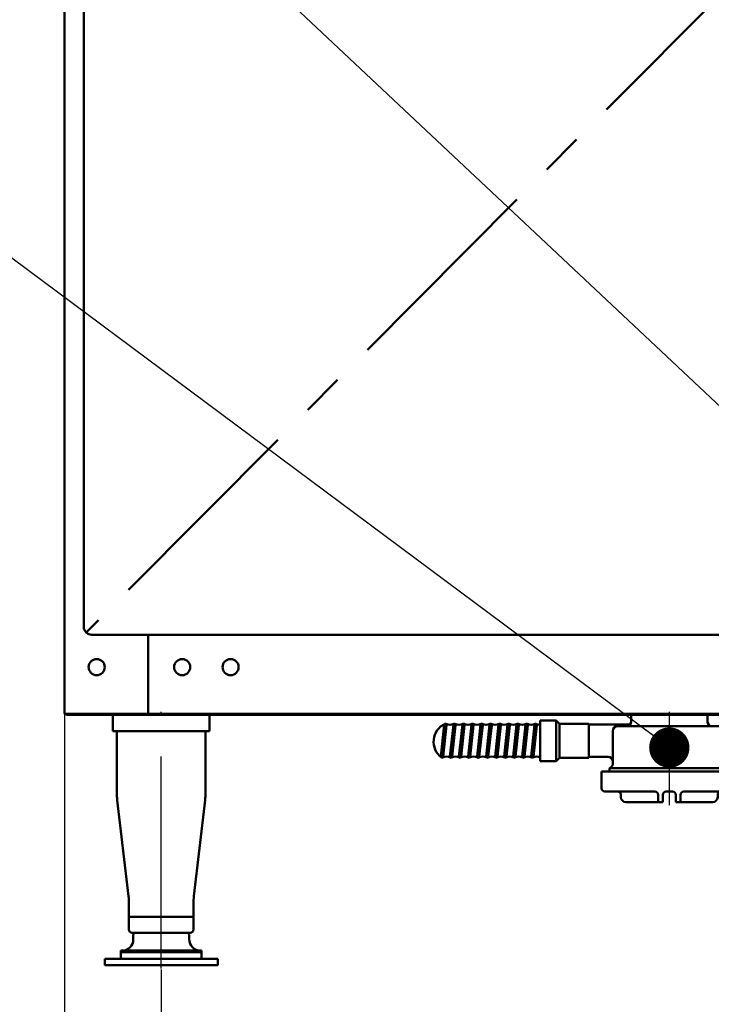
# Model space of a CAD drawing. Units: millimetres. Extents: x 416 to 8918, y -7270 to 7084.
# Drawn here: x 2238 to 2667, y 2620 to 3229 of the extents above; entities that cross this region are included whole.
import ezdxf

# ---------------------------------------------------------------- set-up
doc = ezdxf.new("R2010")
doc.units = ezdxf.units.MM
doc.header["$LTSCALE"] = 4.133858
doc.linetypes.add('CENTER', pattern=[50.8, 31.75, -6.35, 6.35, -6.35])
doc.layers.add('NoLayerName_001', color=7, linetype='Continuous')
doc.layers.add('NoLayerName_002', color=7, linetype='Continuous')
doc.layers.add('SX_DraftLine', color=7, linetype='Continuous', plot=False)
doc.styles.get("Standard").update_dxf_attribs({"font": 'txt', "bigfont": 'extfont2'})
doc.dimstyles.get("Standard").update_dxf_attribs({"dimtxt": 2.5, "dimasz": 2.5, "dimexe": 1.25, "dimexo": 0.625, "dimtad": 1, "dimzin": 0, "dimdsep": 46, "dimtxsty": 'Standard', "dimcen": 2.5, "dimadec": 0, "dimazin": 0, "dimtfac": 0.75, "dimtmove": 0, "dimatfit": 3, "dimfxl": 1, "dimarcsym": 0})

# ---------------------------------------------------------------- blocks, each defined once
blk = doc.blocks.new('DIM_0002')
at = {"color": 7, "linetype": 'Continuous', "lineweight": 25}
blk.add_lwpolyline([(2122.4, 18.75), (1125, 954.57), (0, 954.57)], dxfattribs=at)
blk = doc.blocks.new('_OPEN30')
at = {"color": 0, "linetype": 'ByBlock', "lineweight": -2}
for p, q in [((-1, 0.267949), (0, 0)), ((0, 0), (-1, -0.267949)), ((0, 0), (-1, 0))]:
    blk.add_line(p, q, dxfattribs=at)
blk = doc.blocks.new('*D306')
at = {"layer": 'Defpoints', "color": 0}
for p in [(2325.58, 2641.82), (2955.58, 2641.82), (2955.58, 2468.82)]:
    blk.add_point(p, dxfattribs=at)
at = {"layer": 'NoLayerName_001', "color": 0, "linetype": 'Continuous', "lineweight": 25}
for p, q in [((2325.58, 2641.19), (2325.58, 2443.82)), ((2955.58, 2641.19), (2955.58, 2443.82)), ((2400.58, 2468.82), (2880.58, 2468.82))]:
    blk.add_line(p, q, dxfattribs=at)
at = {"layer": 'NoLayerName_001', "color": 0, "lineweight": 25, "xscale": 75, "yscale": 75, "zscale": 75, "rotation": 180}
blk.add_blockref('_OPEN30', (2325.58, 2468.82), dxfattribs=at)
at = {"layer": 'NoLayerName_001', "color": 0, "lineweight": 25, "xscale": 75, "yscale": 75, "zscale": 75}
blk.add_blockref('_OPEN30', (2955.58, 2468.82), dxfattribs=at)
at = {"layer": 'NoLayerName_001', "color": 0, "lineweight": 25, "insert": (2640.58, 2546.27), "char_height": 87.5, "attachment_point": 5}
blk.add_mtext('６３０', dxfattribs=at)
blk = doc.blocks.new('*D307')
at = {"layer": 'Defpoints', "color": 0}
for p in [(2265.58, 2799.92), (2325.58, 2641.82), (2265.58, 2468.82)]:
    blk.add_point(p, dxfattribs=at)
at = {"layer": 'NoLayerName_001', "color": 0, "linetype": 'Continuous', "lineweight": 25}
for p, q in [((2265.58, 2799.29), (2265.58, 2443.82)), ((2325.58, 2641.19), (2325.58, 2443.82)), ((2265.58, 2468.82), (1932.41, 2468.82)), ((2190.58, 2468.82), (2115.58, 2468.82)), ((2325.58, 2468.82), (2265.58, 2468.82)), ((2400.58, 2468.82), (2475.58, 2468.82))]:
    blk.add_line(p, q, dxfattribs=at)
at = {"layer": 'NoLayerName_001', "color": 0, "lineweight": 25, "xscale": 75, "yscale": 75, "zscale": 75}
blk.add_blockref('_OPEN30', (2265.58, 2468.82), dxfattribs=at)
at = {"layer": 'NoLayerName_001', "color": 0, "lineweight": 25, "xscale": 75, "yscale": 75, "zscale": 75, "rotation": 180}
blk.add_blockref('_OPEN30', (2325.58, 2468.82), dxfattribs=at)
at = {"layer": 'NoLayerName_001', "color": 0, "lineweight": 25, "insert": (2024, 2538.49), "char_height": 87.5, "attachment_point": 5}
blk.add_mtext('60', dxfattribs=at)
blk = doc.blocks.new('JZB_0003')
at = {"layer": 'NoLayerName_001', "color": 7, "linetype": 'Continuous', "lineweight": 50}
for p, q in [((0, 0.4), (0, 49)), ((646, 17), (646, 0.4)), ((0.4, 0.4), (0, 0.4)), ((0.4, 0.4), (0.4, 0)), ((645.6, 0.4), (645.6, 0)), ((645.6, 0.4), (646, 0.4)), ((645.6, 0), (0.4, 0))]:
    blk.add_line(p, q, dxfattribs=at)
blk = doc.blocks.new('JZB_0006')
at = {"layer": 'NoLayerName_001', "color": 7, "linetype": 'Continuous', "lineweight": 50}
for p, q in [((0, 0.5), (0, 1529.5)), ((0.5, 0.5), (0, 0.5)), ((0.5, 0.5), (0.5, 0)), ((51.5, 0.5), (51.5, 0)), ((51.5, 0.5), (52, 0.5)), ((0.5, 0), (51.5, 0))]:
    blk.add_line(p, q, dxfattribs=at)
blk.add_arc((0.5, 0.5), 0.5, 180, 270, dxfattribs=at)
blk = doc.blocks.new('JZB_0017')
at = {"layer": 'NoLayerName_001', "color": 7, "linetype": 'Continuous', "lineweight": 50}
for p, q in [((207, 0.6), (0.6, 0.6)), ((45, 0.6), (45, 0)), ((55, 0.6), (55, 0)), ((541, 0.6), (747.4, 0.6)), ((693, 0), (693, 0.6)), ((703, 0), (703, 0.6)), ((0.6, 0), (747.4, 0))]:
    blk.add_line(p, q, dxfattribs=at)
for centre, start, end in [((0.6, 0.6), 180, 270), ((747.4, 0.6), 270, 0)]:
    blk.add_arc(centre, 0.6, start, end, dxfattribs=at)
blk = doc.blocks.new('JZB_0018')
at = {"layer": 'NoLayerName_002', "color": 5, "linetype": 'Continuous', "lineweight": 50}
for p, q in [((0, 5), (0, 1427)), ((708, 0), (5, 0))]:
    blk.add_line(p, q, dxfattribs=at)
blk.add_arc((5, 5), 5, 180, 270, dxfattribs=at)
blk = doc.blocks.new('JZB_0025')
at = {"layer": 'NoLayerName_001', "color": 8, "linetype": 'Continuous', "lineweight": 50}
blk.add_circle((5, 5), 5, dxfattribs=at)
blk = doc.blocks.new('JZB_0026')
at = {"layer": 'NoLayerName_001', "color": 8, "linetype": 'Continuous', "lineweight": 50}
blk.add_circle((5, 5), 5, dxfattribs=at)
blk = doc.blocks.new('JZB_0027')
at = {"layer": 'NoLayerName_001', "color": 8, "linetype": 'Continuous', "lineweight": 50}
blk.add_circle((5, 5), 5, dxfattribs=at)
blk = doc.blocks.new('JZB_0037')
at = {"layer": 'NoLayerName_001', "color": 21, "linetype": 'Continuous', "lineweight": 50}
for p, q in [((60, 135), (0, 135)), ((0, 135), (0, 125)), ((60, 135), (60, 125)), ((60, 125), (0, 125)), ((2.5, 86.85), (2.5, 125)), ((57.5, 86.85), (57.5, 125)), ((9.73, 22.8), (2.77, 82.2)), ((50.27, 22.8), (57.23, 82.2)), ((10, 18.15), (10, 2)), ((50, 18.15), (50, 2)), ((50, 10), (10, 10)), ((48, 0), (12, 0))]:
    blk.add_line(p, q, dxfattribs=at)
for centre, radius, start, end in [((42.5, 86.85), 40, 180, 186.68017), ((17.5, 86.85), 40, 353.31983, 0), ((-30, 18.15), 40, 0, 6.68017), ((90, 18.15), 40, 173.31983, 180), ((12, 2), 2, 180, 270), ((48, 2), 2, 270, 0)]:
    blk.add_arc(centre, radius, start, end, dxfattribs=at)
blk = doc.blocks.new('JZB_0154')
at = {"layer": 'NoLayerName_001', "color": 8, "linetype": 'Continuous', "lineweight": 50}
for p, q in [((26.3, 50), (26.3, 54)), ((26.3, 54), (73.5, 54)), ((73.5, 50), (73.5, 54)), ((25.54, 48), (0, 48)), ((14.9, 44), (14.9, 24)), ((87.9, 47), (17.9, 47)), ((84.9, 24), (84.9, 44)), ((11.9, 28), (0, 28)), ((91.9, 19), (7.9, 19)), ((7.9, 8.5), (7.9, 19)), ((12.9, 20.54), (12.9, 19)), ((13.01, 21), (87.9, 21)), ((86.9, 21.17), (86.9, 19)), ((91.9, 8.5), (91.9, 19)), ((9.9, 6.5), (40.9, 6.5)), ((47.9, 6.5), (49.9, 6.5)), ((49.9, 6.5), (51.9, 6.5)), ((58.9, 6.5), (89.9, 6.5)), ((19.9, 4.5), (19.9, 3)), ((42.9, 4.5), (42.9, 0)), ((45.9, 4.5), (45.9, 0)), ((53.9, 4.5), (53.9, 0)), ((56.9, 4.5), (56.9, 0)), ((79.9, 4.5), (79.9, 3)), ((22.9, 0), (45.9, 0)), ((76.9, 0), (53.9, 0))]:
    blk.add_line(p, q, dxfattribs=at)
for centre, radius, start, end in [((23.3, 50), 3, 270, 0), ((76.5, 50), 3, 180, 270), ((17.9, 44), 3, 90, 180), ((81.9, 44), 3, 0, 90), ((11.9, 25), 3, 0, 90), ((13.9, 20.54), 1, 120, 180), ((11.9, 24), 3, 300, 0), ((87.9, 24), 3, 180, 270), ((9.9, 8.5), 2, 180, 270), ((17.9, 4.5), 2, 0, 90), ((40.9, 4.5), 2, 0, 90), ((47.9, 4.5), 2, 90, 180), ((51.9, 4.5), 2, 0, 90), ((58.9, 4.5), 2, 90, 180), ((81.9, 4.5), 2, 90, 180), ((89.9, 8.5), 2, 270, 0), ((22.9, 3), 3, 180, 270), ((76.9, 3), 3, 270, 0)]:
    blk.add_arc(centre, radius, start, end, dxfattribs=at)
blk = doc.blocks.new('JZB_0155')
at = {"layer": 'NoLayerName_001', "color": 7, "linetype": 'Continuous', "lineweight": 50}
for p, q in [((75.95, 25.2), (66.15, 25.2)), ((66.15, 0), (66.15, 25.2)), ((75.95, 25.2), (75.95, 0)), ((78.05, 23.1), (75.95, 25.2)), ((78.05, 23.1), (78.05, 2.1)), ((96.25, 23.1), (78.05, 23.1)), ((96.25, 23.1), (96.25, 2.1)), ((75.95, 0), (66.15, 0)), ((78.05, 2.1), (75.95, 0)), ((96.25, 2.1), (78.05, 2.1))]:
    blk.add_line(p, q, dxfattribs=at)
at = {"layer": 'NoLayerName_001', "color": 7, "linetype": 'Continuous', "lineweight": 25}
for p, q in [((7.43, 23.1), (5.18, 2.1)), ((13.03, 23.1), (10.78, 2.1)), ((18.63, 23.1), (16.38, 2.1)), ((24.23, 23.1), (21.98, 2.1)), ((29.83, 23.1), (27.58, 2.1)), ((35.43, 23.1), (33.18, 2.1)), ((41.03, 23.1), (38.78, 2.1)), ((46.63, 23.1), (44.38, 2.1)), ((52.23, 23.1), (49.98, 2.1)), ((57.83, 23.1), (55.58, 2.1)), ((63.43, 23.1), (61.18, 2.1))]:
    blk.add_line(p, q, dxfattribs=at)
at = {"layer": 'NoLayerName_001', "color": 7, "linetype": 'Continuous', "lineweight": 50}
for centre, radius, start, end in [((12.21, 11.97), 12.21, 114.95653, 232.81246), ((7.35, 22.4), 0.7, 61.92751, 114.95653), ((10.15, 27.65), 5.25, 241.92751, 298.07249), ((12.95, 22.4), 0.7, 61.92751, 118.09181), ((15.75, 27.65), 5.25, 241.92751, 298.07249), ((18.55, 22.4), 0.7, 61.92751, 118.09181), ((21.35, 27.65), 5.25, 241.92751, 298.07249), ((24.15, 22.4), 0.7, 61.92751, 118.09181), ((26.95, 27.65), 5.25, 241.92751, 298.07249), ((29.75, 22.4), 0.7, 61.92751, 118.09181), ((32.55, 27.65), 5.25, 241.92751, 298.07249), ((35.35, 22.4), 0.7, 61.92751, 118.09177), ((38.15, 27.65), 5.25, 241.92751, 298.07249), ((40.95, 22.4), 0.7, 61.92751, 118.07249), ((43.75, 27.65), 5.25, 241.92751, 298.07249), ((46.55, 22.4), 0.7, 61.92751, 118.07249), ((49.35, 27.65), 5.25, 241.92751, 298.07249), ((52.15, 22.4), 0.7, 61.92751, 118.07249), ((54.95, 27.65), 5.25, 241.92751, 298.07249), ((57.75, 22.4), 0.7, 61.92751, 118.07249), ((60.55, 27.65), 5.25, 241.92751, 298.07249), ((63.35, 22.4), 0.7, 61.92751, 118.07249), ((66.15, 27.65), 5.25, 241.92751, 270), ((5.25, 2.8), 0.7, 232.81246, 298.07249), ((8.05, -2.45), 5.25, 61.92751, 118.07249), ((10.85, 2.8), 0.7, 241.91196, 298.07249), ((13.65, -2.45), 5.25, 61.92751, 118.07249), ((16.45, 2.8), 0.7, 241.91196, 298.07249), ((19.25, -2.45), 5.25, 61.92751, 118.07249), ((22.05, 2.8), 0.7, 241.91196, 298.07249), ((24.85, -2.45), 5.25, 61.92751, 118.07249), ((27.65, 2.8), 0.7, 241.91196, 298.07249), ((30.45, -2.45), 5.25, 61.92751, 118.07249), ((33.25, 2.8), 0.7, 241.91179, 298.07249), ((36.05, -2.45), 5.25, 61.92751, 118.07249), ((38.85, 2.8), 0.7, 241.92751, 298.07249), ((41.65, -2.45), 5.25, 61.92751, 118.07249), ((44.45, 2.8), 0.7, 241.92751, 298.07249), ((47.25, -2.45), 5.25, 61.92751, 118.07249), ((50.05, 2.8), 0.7, 241.92751, 298.07249), ((52.85, -2.45), 5.25, 61.92751, 118.07249), ((55.65, 2.8), 0.7, 241.92751, 298.07249), ((58.45, -2.45), 5.25, 61.92751, 118.07249), ((61.25, 2.8), 0.7, 241.92751, 298.07249), ((64.05, -2.45), 5.25, 66.42182, 118.07249)]:
    blk.add_arc(centre, radius, start, end, dxfattribs=at)
at = {"layer": 'SX_DraftLine', "color": 8, "linetype": 'Continuous', "lineweight": 50}
for p, q in [((6.66, 22.47), (4.56, 2.87)), ((8.05, 22.33), (5.95, 2.73)), ((12.26, 22.47), (10.16, 2.87)), ((13.65, 22.33), (11.55, 2.73)), ((17.86, 22.47), (15.76, 2.87)), ((19.25, 22.33), (17.15, 2.73)), ((23.46, 22.47), (21.36, 2.87)), ((24.85, 22.33), (22.75, 2.73)), ((29.06, 22.47), (26.96, 2.87)), ((30.45, 22.33), (28.35, 2.73)), ((34.66, 22.47), (32.56, 2.87)), ((36.05, 22.33), (33.95, 2.73)), ((40.26, 22.47), (38.16, 2.87)), ((41.65, 22.33), (39.55, 2.73)), ((45.86, 22.47), (43.76, 2.87)), ((47.25, 22.33), (45.15, 2.73)), ((51.46, 22.47), (49.36, 2.87)), ((52.85, 22.33), (50.75, 2.73)), ((57.06, 22.47), (54.96, 2.87)), ((58.45, 22.33), (56.35, 2.73)), ((62.66, 22.47), (60.56, 2.87)), ((64.05, 22.33), (61.95, 2.73))]:
    blk.add_line(p, q, dxfattribs=at)
for centre, start, end in [((7.35, 22.4), 114.95653, 173.8845), ((7.35, 22.4), 353.8845, 61.92751), ((12.95, 22.4), 118.09181, 173.8845), ((12.95, 22.4), 353.8845, 61.92751), ((18.55, 22.4), 118.09181, 173.8845), ((18.55, 22.4), 353.8845, 61.92751), ((24.15, 22.4), 118.09181, 173.8845), ((24.15, 22.4), 353.8845, 61.92751), ((29.75, 22.4), 118.09181, 173.8845), ((29.75, 22.4), 353.8845, 61.92751), ((35.35, 22.4), 118.09177, 173.8845), ((35.35, 22.4), 353.8845, 61.92751), ((40.95, 22.4), 118.07249, 173.8845), ((40.95, 22.4), 353.8845, 61.92751), ((46.55, 22.4), 118.07249, 173.8845), ((46.55, 22.4), 353.8845, 61.92751), ((52.15, 22.4), 118.07249, 173.8845), ((52.15, 22.4), 353.8845, 61.92751), ((57.75, 22.4), 118.07249, 173.8845), ((57.75, 22.4), 353.8845, 61.92751), ((63.35, 22.4), 118.07249, 173.8845), ((63.35, 22.4), 353.8845, 61.92751), ((5.25, 2.8), 173.8845, 232.81246), ((5.25, 2.8), 298.07249, 353.8845), ((10.85, 2.8), 173.8845, 241.91196), ((10.85, 2.8), 298.07249, 353.8845), ((16.45, 2.8), 173.8845, 241.91196), ((16.45, 2.8), 298.07249, 353.8845), ((22.05, 2.8), 173.8845, 241.91196), ((22.05, 2.8), 298.07249, 353.8845), ((27.65, 2.8), 173.8845, 241.91196), ((27.65, 2.8), 298.07249, 353.8845), ((33.25, 2.8), 173.8845, 241.91179), ((33.25, 2.8), 298.07249, 353.8845), ((38.85, 2.8), 173.8845, 241.92751), ((38.85, 2.8), 298.07249, 353.8845), ((44.45, 2.8), 173.8845, 241.92751), ((44.45, 2.8), 298.07249, 353.8845), ((50.05, 2.8), 173.8845, 241.92751), ((50.05, 2.8), 298.07249, 353.8845), ((55.65, 2.8), 173.8845, 241.92751), ((55.65, 2.8), 298.07249, 353.8845), ((61.25, 2.8), 173.88449, 241.92751), ((61.25, 2.8), 298.07249, 353.8845)]:
    blk.add_arc(centre, 0.7, start, end, dxfattribs=at)
blk = doc.blocks.new('JZB_0191')
at = {"layer": 'NoLayerName_001', "color": 7, "linetype": 'Continuous', "lineweight": 50}
for p, q in [((17.7, 19), (18.5, 20)), ((17.7, 16), (17.7, 19)), ((52.3, 19), (51.5, 20)), ((52.3, 16), (52.3, 19)), ((10, 9), (60, 9)), ((10, 4), (10, 9)), ((10, 8), (60, 8)), ((60, 4), (60, 9)), ((0, 4), (70, 4)), ((0, 0), (0, 4)), ((70, 0), (70, 4)), ((0, 0), (70, 0))]:
    blk.add_line(p, q, dxfattribs=at)
for centre, start, end in [((10.7, 16), 270, 0), ((59.3, 16), 180, 270)]:
    blk.add_arc(centre, 7, start, end, dxfattribs=at)

msp = doc.modelspace()

# ---------------------------------------------------------------- linework, layer by layer
at = {"layer": 'NoLayerName_001', "color": 7, "linetype": 'CENTER', "lineweight": 50}
msp.add_line((2990.58420458, 3564.41711555), (2279.04867068, 2849.88158164), dxfattribs=at)
at = {"layer": 'NoLayerName_001', "color": 6, "linetype": 'CENTER', "lineweight": 25}
for p, q in [((2325.58420458, 2641.81711555), (2325.58420458, 2800.81711555)), ((2640.58420458, 2800.81711555), (2640.58420458, 2742.81711555))]:
    msp.add_line(p, q, dxfattribs=at)

# ---------------------------------------------------------------- block references
at = {"layer": 'NoLayerName_001'}
for name, p in [('JZB_0006', (2265.58422852, 2799.41723633)), ('JZB_0018', (2277.58422852, 2848.41723633)), ('JZB_0003', (2317.58422852, 2799.41723633)), ('JZB_0027', (2280.58422852, 2823.41723633)), ('JZB_0026', (2333.58422852, 2823.41723633)), ('JZB_0025', (2363.58422852, 2823.41723633)), ('JZB_0017', (2266.58422852, 2798.81713867)), ('JZB_0037', (2295.58422852, 2663.81713867)), ('JZB_0155', (2494.43237305, 2770.21704102)), ('JZB_0154', (2590.68432617, 2744.81713867)), ('JZB_0191', (2290.58422852, 2643.81713867))]:
    msp.add_blockref(name, p, dxfattribs=at)
at = {"layer": 'NoLayerName_001', "color": 7, "linetype": 'Continuous', "lineweight": 25}
msp.add_blockref('DIM_0002', (940.58422852, 2604.40771484), dxfattribs=at)

# ---------------------------------------------------------------- dimensions: what is measured, and where the dimension line sits
dim = msp.add_linear_dim(base=(2265.5842045846, 2468.8171155462), p1=(2325.5842045846, 2641.8171155462), p2=(2265.5842045846, 2799.9171155462), angle=180, dimstyle='Standard', override={"dimtxt": 87.5, "dimasz": 75, "dimexe": 25, "dimgap": 25, "dimdec": 8, "dimzin": 8, "dimblk": 'OPEN30', "dimclrd": 0, "dimclre": 0, "dimclrt": 0, "dimtp": 0, "dimtm": 0, "dimlwd": 25, "dimlwe": 25}, dxfattribs=at)
dim.commit()
dim.dimension.update_dxf_attribs({"geometry": '*D307', "text_midpoint": (2023.9967045846, 2468.8171155462), "dimtype": 160})
dim = msp.add_linear_dim(base=(2955.58420458, 2468.81711555), p1=(2325.58420458, 2641.81711555), p2=(2955.58420458, 2641.81711555), text='６３０', dimstyle='Standard', override={"dimtxt": 87.5, "dimasz": 75, "dimexe": 25, "dimgap": 25, "dimdec": 8, "dimzin": 8, "dimblk": 'OPEN30', "dimclrd": 0, "dimclre": 0, "dimclrt": 0, "dimtp": 0, "dimtm": 0, "dimlwd": 25, "dimlwe": 25}, dxfattribs=at)
dim.commit()
dim.dimension.update_dxf_attribs({"geometry": '*D306', "text_midpoint": (2640.58420458, 2468.81711555), "dimtype": 160})

# ---------------------------------------------------------------- leaders
at = {"layer": 'NoLayerName_001', "color": 7, "linetype": 'Continuous', "lineweight": 25, "annotation_type": 0, "has_hookline": 1, "hookline_direction": 1, "text_width": 769.38589}
msp.add_leader([(2640.58420458, 2778.58182759), (2053.70920458, 3214.81086597), (2028.70920458, 3214.81086597)], dimstyle='Standard', override={"dimtxt": 87.5, "dimasz": 25, "dimldrblk": 'DOT'}, dxfattribs=at)

doc.saveas('drawing.dxf')
